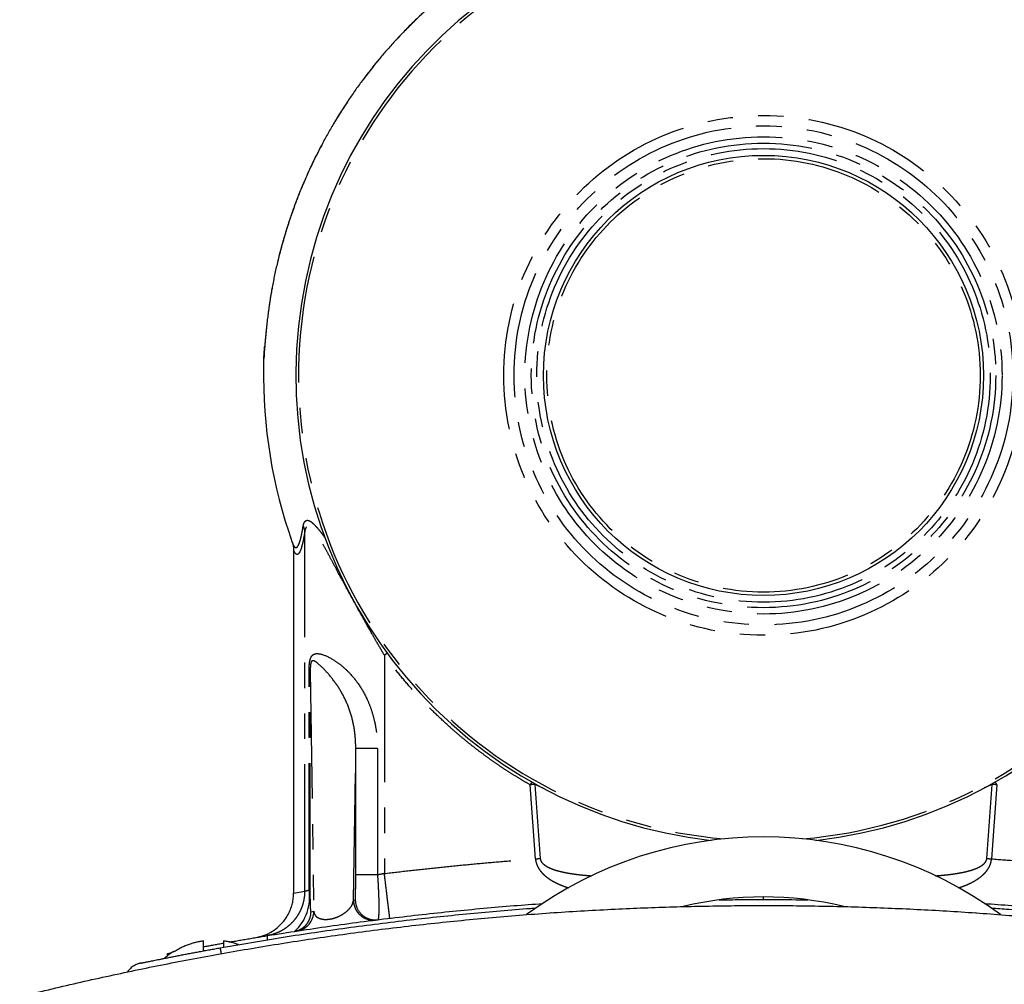
# Model space of a CAD drawing. Units: millimetres. Extents: x 146 to 2628, y -411 to 2367.
# Drawn here: x 410 to 656, y 1885 to 2126 of the extents above; entities that cross this region are included whole.
import ezdxf

# ---------------------------------------------------------------- set-up
doc = ezdxf.new("R2010")
doc.units = ezdxf.units.MM
doc.header["$LTSCALE"] = 5
doc.linetypes.add('PHANTOM', pattern=[12.7, 6.35, -1.27, 1.27, -1.27, 1.27, -1.27])

msp = doc.modelspace()

# ---------------------------------------------------------------- linework, layer by layer
at = {"linetype": 'PHANTOM'}
for p, q in [((471.85, 2049.57), (471.85, 2049.59)), ((481.3, 1907.81), (481.3, 1997.55)), ((501.23, 1966.82), (501.23, 1912.24)), ((482.4, 1908.11), (482.4, 1962.71)), ((482.69, 1962.71), (483.59, 1902.82)), ((482.69, 1908.1), (482.69, 1962.71)), ((493.5, 1905.6), (494.07, 1943.53)), ((494.07, 1911.89), (494.07, 1943.53)), ((499.5, 1943.53), (499.5, 1911.89)), ((539.02, 1915.91), (537.66, 1934.42)), ((538.87, 1934.51), (538.94, 1934.69)), ((540.89, 1933.62), (538.87, 1934.51)), ((653.18, 1934.51), (651.23, 1933.65)), ((654.39, 1934.42), (653.03, 1915.91)), ((653.11, 1934.69), (653.18, 1934.51)), ((478.52, 1907.35), (481.3, 1907.81)), ((493.5, 1905.6), (493.96, 1905.66)), ((596.02, 1905.74), (596.02, 1906.4)), ((482.89, 1902.71), (483.59, 1902.82)), ((542.94, 1902.41), (542.81, 1902.41)), ((649.23, 1902.41), (649.11, 1902.41)), ((472.02, 1895.69), (472.02, 1896.73))]:
    msp.add_line(p, q, dxfattribs=at)
at = {"linetype": 'Continuous'}
for p, q in [((471.29, 2043.78), (471.29, 2043.91)), ((478.22, 1994.95), (478.25, 1994.86)), ((478.52, 1993.17), (478.52, 1907.35)), ((499.6, 1900.71), (499.58, 1900.7)), ((542.91, 1902.41), (542.81, 1902.41)), ((649.23, 1902.41), (649.16, 1902.41)), ((484.47, 1898.65), (484.47, 1898.64)), ((447.03, 1891.7), (447.02, 1892.24))]:
    msp.add_line(p, q, dxfattribs=at)
at = {"linetype": 'PHANTOM'}
for radius in [64.95, 62.36, 59.64, 58.05, 56.69, 54.17]:
    msp.add_circle((596.02, 2036.74), radius, dxfattribs=at)
at = {"linetype": 'Continuous'}
msp.add_circle((596.02, 2036.74), 55, dxfattribs=at)
for centre, radius, start, end in [((596.02, 2036.74), 116.94, 276.4331, 263.5663), ((596.02, 2036.74), 125, 178.9394, 199.5321), ((596.02, 1821.4), 100, 53.6786, 126.3101), ((596.02, 1821.4), 85, 76.3326, 103.6842), ((458.52, 1877.42), 18.33, 123.0702, 131.8897)]:
    msp.add_arc(centre, radius, start, end, dxfattribs=at)
at = {"linetype": 'PHANTOM'}
for centre, radius, start, end in [((596.02, 2036.74), 116.25, 274.8593, 265.14), ((470.94, 1906.3), 11.6, 313.1491, 8.9932), ((498.5, 1905.6), 5, 179.9976, 275.628), ((478.59, 1902.82), 5, 279.6053, 0.0066)]:
    msp.add_arc(centre, radius, start, end, dxfattribs=at)
at = {"linetype": 'Continuous'}
for points, knots in [([(596.02, 2160.74), (595.49, 2160.74), (594.74, 2160.74), (593.62, 2160.72), (592.66, 2160.7), (591.52, 2160.66), (590.31, 2160.61), (589.05, 2160.55), (587.74, 2160.47), (586.4, 2160.37), (585.04, 2160.26), (583.65, 2160.13), (582.25, 2159.98), (580.83, 2159.82), (579.4, 2159.64), (577.97, 2159.44), (576.53, 2159.22), (575.08, 2158.98), (573.63, 2158.73), (572.17, 2158.45), (570.71, 2158.16), (569.26, 2157.85), (567.8, 2157.52), (566.34, 2157.18), (564.88, 2156.81), (563.42, 2156.43), (561.96, 2156.03), (560.51, 2155.61), (559.06, 2155.17), (557.61, 2154.71), (556.16, 2154.24), (554.72, 2153.74), (553.28, 2153.23), (551.85, 2152.7), (550.42, 2152.15), (549, 2151.59), (547.58, 2151), (546.17, 2150.4), (544.77, 2149.78), (543.37, 2149.14), (541.98, 2148.49), (540.59, 2147.82), (539.22, 2147.13), (537.85, 2146.42), (536.49, 2145.69), (535.13, 2144.95), (533.79, 2144.19), (532.45, 2143.42), (531.12, 2142.62), (529.81, 2141.81), (528.5, 2140.99), (527.2, 2140.15), (525.91, 2139.29), (524.63, 2138.41), (523.36, 2137.52), (522.11, 2136.61), (520.86, 2135.69), (519.62, 2134.75), (518.4, 2133.79), (517.19, 2132.82), (515.99, 2131.83), (514.8, 2130.83), (513.62, 2129.82), (512.46, 2128.78), (511.3, 2127.74), (510.17, 2126.68), (509.04, 2125.6), (507.93, 2124.51), (506.83, 2123.41), (505.74, 2122.29), (504.67, 2121.16), (503.61, 2120.02), (502.57, 2118.86), (501.54, 2117.69), (500.52, 2116.5), (499.52, 2115.3), (498.54, 2114.09), (497.57, 2112.87), (496.61, 2111.64), (495.67, 2110.39), (494.75, 2109.13), (493.84, 2107.86), (492.95, 2106.58), (492.07, 2105.28), (491.21, 2103.98), (490.37, 2102.66), (489.54, 2101.34), (488.73, 2100), (487.93, 2098.65), (487.16, 2097.29), (486.4, 2095.93), (485.65, 2094.55), (484.93, 2093.16), (484.22, 2091.77), (483.53, 2090.36), (482.85, 2088.95), (482.2, 2087.52), (481.56, 2086.09), (480.94, 2084.65), (480.34, 2083.21), (479.75, 2081.75), (479.19, 2080.29), (478.64, 2078.82), (478.11, 2077.35), (477.61, 2075.86), (477.11, 2074.37), (476.64, 2072.88), (476.19, 2071.37), (475.75, 2069.87), (475.34, 2068.35), (474.94, 2066.83), (474.57, 2065.31), (474.21, 2063.78), (473.87, 2062.25), (473.55, 2060.71), (473.25, 2059.17), (472.97, 2057.62), (472.71, 2056.07), (472.47, 2054.52), (472.25, 2052.96), (472.05, 2051.41), (471.92, 2050.28), (471.85, 2049.67), (471.84, 2049.59)], [0, 0, 0, 0, 0.008758, 0.012346, 0.0183, 0.024492, 0.031142, 0.03809, 0.045271, 0.052634, 0.060141, 0.067766, 0.075488, 0.083291, 0.091163, 0.099094, 0.107076, 0.115103, 0.123169, 0.13127, 0.139403, 0.147563, 0.155749, 0.163958, 0.172188, 0.180437, 0.188704, 0.196987, 0.205285, 0.213597, 0.221922, 0.230259, 0.238607, 0.246966, 0.255335, 0.263714, 0.272101, 0.280497, 0.2889, 0.297311, 0.30573, 0.314155, 0.322586, 0.331024, 0.339467, 0.347917, 0.356371, 0.364831, 0.373296, 0.381766, 0.39024, 0.398718, 0.407201, 0.415688, 0.424179, 0.432674, 0.441173, 0.449675, 0.458181, 0.46669, 0.475202, 0.483718, 0.492236, 0.500758, 0.509283, 0.51781, 0.52634, 0.534873, 0.543409, 0.551947, 0.560488, 0.569031, 0.577577, 0.586125, 0.594675, 0.603228, 0.611783, 0.62034, 0.628899, 0.63746, 0.646023, 0.654589, 0.663156, 0.671725, 0.680296, 0.68887, 0.697445, 0.706021, 0.7146, 0.723181, 0.731763, 0.740347, 0.748932, 0.75752, 0.766109, 0.7747, 0.783292, 0.791886, 0.800482, 0.809079, 0.817678, 0.826278, 0.83488, 0.843484, 0.852089, 0.860696, 0.869304, 0.877913, 0.886524, 0.895137, 0.903751, 0.912366, 0.920983, 0.929602, 0.938221, 0.946843, 0.955465, 0.964089, 0.972715, 0.981342, 0.98997, 0.9986, 1, 1, 1, 1]), ([(720.2, 2049.59), (720.15, 2050.07), (720.04, 2051.08), (719.85, 2052.6), (719.63, 2054.17), (719.39, 2055.73), (719.13, 2057.28), (718.86, 2058.84), (718.56, 2060.39), (718.24, 2061.93), (717.91, 2063.48), (717.55, 2065.02), (717.18, 2066.55), (716.78, 2068.08), (716.37, 2069.6), (715.93, 2071.12), (715.48, 2072.64), (715.01, 2074.15), (714.51, 2075.65), (714, 2077.15), (713.47, 2078.64), (712.92, 2080.12), (712.35, 2081.6), (711.77, 2083.07), (711.16, 2084.53), (710.53, 2085.99), (709.89, 2087.44), (709.23, 2088.88), (708.55, 2090.31), (707.85, 2091.73), (707.13, 2093.14), (706.4, 2094.55), (705.64, 2095.95), (704.87, 2097.33), (704.08, 2098.71), (703.27, 2100.08), (702.45, 2101.44), (701.61, 2102.78), (700.75, 2104.12), (699.87, 2105.44), (698.97, 2106.76), (698.06, 2108.06), (697.14, 2109.36), (696.19, 2110.64), (695.23, 2111.91), (694.25, 2113.16), (693.26, 2114.41), (692.25, 2115.64), (691.22, 2116.86), (690.18, 2118.07), (689.12, 2119.26), (688.05, 2120.44), (686.96, 2121.61), (685.86, 2122.76), (684.74, 2123.9), (683.6, 2125.03), (682.45, 2126.14), (681.29, 2127.23), (680.11, 2128.32), (678.92, 2129.38), (677.71, 2130.44), (676.49, 2131.47), (675.26, 2132.5), (674.01, 2133.5), (672.75, 2134.49), (671.48, 2135.47), (670.19, 2136.43), (668.89, 2137.37), (667.58, 2138.3), (666.25, 2139.21), (664.91, 2140.1), (663.56, 2140.98), (662.2, 2141.84), (660.83, 2142.68), (659.44, 2143.51), (658.04, 2144.32), (656.64, 2145.11), (655.22, 2145.88), (653.78, 2146.64), (652.34, 2147.37), (650.89, 2148.09), (649.43, 2148.79), (647.96, 2149.48), (646.47, 2150.14), (644.98, 2150.79), (643.47, 2151.41), (641.96, 2152.02), (640.44, 2152.61), (638.91, 2153.18), (637.36, 2153.73), (635.81, 2154.26), (634.25, 2154.77), (632.68, 2155.26), (631.1, 2155.74), (629.51, 2156.19), (627.91, 2156.62), (626.35, 2157.02), (624.85, 2157.38), (623.39, 2157.72), (621.94, 2158.04), (620.48, 2158.34), (619.01, 2158.62), (617.54, 2158.88), (616.08, 2159.13), (614.6, 2159.36), (613.13, 2159.57), (611.66, 2159.76), (610.19, 2159.94), (608.71, 2160.1), (607.24, 2160.24), (605.78, 2160.36), (604.32, 2160.47), (602.88, 2160.56), (601.48, 2160.62), (600.15, 2160.67), (599.01, 2160.71), (597.98, 2160.73), (597.02, 2160.74), (596.36, 2160.74), (596.02, 2160.74)], [0, 0, 0, 0, 0.008005, 0.016662, 0.02532, 0.033979, 0.04264, 0.051302, 0.059966, 0.068632, 0.077298, 0.085967, 0.094637, 0.103308, 0.111981, 0.120655, 0.129331, 0.138008, 0.146687, 0.155368, 0.16405, 0.172734, 0.18142, 0.190107, 0.198796, 0.207486, 0.216178, 0.224872, 0.233568, 0.242265, 0.250965, 0.259666, 0.268369, 0.277073, 0.28578, 0.294489, 0.303199, 0.311912, 0.320626, 0.329343, 0.338061, 0.346782, 0.355505, 0.36423, 0.372958, 0.381687, 0.390419, 0.399154, 0.40789, 0.41663, 0.425372, 0.434116, 0.442863, 0.451613, 0.460366, 0.469121, 0.47788, 0.486641, 0.495406, 0.504174, 0.512945, 0.521719, 0.530497, 0.539279, 0.548064, 0.556854, 0.565647, 0.574444, 0.583246, 0.592052, 0.600863, 0.609679, 0.6185, 0.627326, 0.636157, 0.644994, 0.653837, 0.662687, 0.671543, 0.680406, 0.689277, 0.698155, 0.707041, 0.715936, 0.724841, 0.733755, 0.74268, 0.751616, 0.760564, 0.769525, 0.7785, 0.787491, 0.796498, 0.805523, 0.814568, 0.823636, 0.832728, 0.840894, 0.84906, 0.857223, 0.865383, 0.87354, 0.881694, 0.889843, 0.897987, 0.906124, 0.914252, 0.922369, 0.93047, 0.93855, 0.9466, 0.954601, 0.962521, 0.970288, 0.977704, 0.984235, 0.989072, 0.994531, 1, 1, 1, 1]), ([(471.84, 2049.6), (471.83, 2049.42), (471.79, 2049.07), (471.74, 2048.57), (471.69, 2048.11), (471.65, 2047.7), (471.61, 2047.31), (471.57, 2046.96), (471.54, 2046.66), (471.52, 2046.42), (471.5, 2046.27), (471.5, 2046.18), (471.49, 2046.12), (471.48, 2046.04), (471.47, 2045.93), (471.46, 2045.78), (471.44, 2045.58), (471.42, 2045.33), (471.39, 2045.02), (471.36, 2044.67), (471.32, 2044.29), (471.3, 2044.04), (471.29, 2043.91)], [0, 0, 0, 0, 0.085265, 0.168841, 0.24473, 0.312904, 0.373339, 0.437964, 0.490429, 0.530711, 0.558792, 0.570728, 0.57883, 0.592064, 0.611834, 0.638144, 0.670999, 0.719076, 0.776603, 0.843595, 0.92007, 1, 1, 1, 1]), ([(471.05, 2039.05), (471.05, 2039.07), (471.05, 2039.14), (471.05, 2039.33), (471.06, 2039.62), (471.07, 2039.99), (471.08, 2040.37), (471.11, 2041.13), (471.17, 2042.27), (471.25, 2043.28), (471.29, 2043.78)], [0, 0, 0, 0, 0.009603, 0.044064, 0.120988, 0.19791, 0.274833, 0.360728, 0.680364, 1, 1, 1, 1]), ([(471.29, 2043.91), (471.29, 2043.82), (471.24, 2043.32), (471.18, 2042.41), (471.13, 2041.5), (471.11, 2040.99), (471.1, 2040.89)], [0, 0, 0, 0, 0.090686, 0.495588, 0.900603, 1, 1, 1, 1]), ([(478.24, 1994.87), (478.28, 1994.74), (478.37, 1994.46), (478.46, 1994.02), (478.52, 1993.59), (478.52, 1993.31), (478.52, 1993.17)], [0, 0, 0, 0, 0.241966, 0.512093, 0.764779, 1, 1, 1, 1]), ([(469.08, 1896.24), (469.32, 1896.29), (469.78, 1896.37), (470.43, 1896.55), (471, 1896.73), (471.5, 1896.92), (471.92, 1897.1), (472.28, 1897.27), (472.57, 1897.42), (473.34, 1897.85), (474.51, 1898.66), (475.77, 1899.92), (476.69, 1901.15), (477.37, 1902.32), (477.89, 1903.54), (478.26, 1904.8), (478.49, 1906.07), (478.52, 1906.93), (478.53, 1907.35)], [0, 0, 0, 0, 0.0465657, 0.0887896, 0.1266713, 0.1602104, 0.1894066, 0.2142598, 0.2347696, 0.2509359, 0.3815026, 0.5010847, 0.587054, 0.6718887, 0.7555944, 0.8381773, 0.9196437, 1, 1, 1, 1]), ([(584.94, 1905.66), (586.7, 1905.69), (590.92, 1905.75), (597.6, 1905.75), (603.23, 1905.73), (606.39, 1905.67), (607.09, 1905.66)], [0, 0, 0, 0, 0.238271, 0.571568, 0.904908, 1, 1, 1, 1]), ([(410.05, 1881.46), (412.45, 1882.05), (417.24, 1883.23), (424.46, 1884.91), (431.68, 1886.53), (438.92, 1888.07), (446.16, 1889.54), (453.42, 1890.95), (460.69, 1892.28), (468.08, 1893.56), (475.59, 1894.79), (483.23, 1895.96), (490.87, 1897.05), (498.52, 1898.07), (506.18, 1899), (513.84, 1899.87), (521.51, 1900.65), (529.18, 1901.36), (536.85, 1901.99), (544.52, 1902.54), (552.19, 1903.01), (559.72, 1903.41), (567.1, 1903.72), (574.34, 1903.95), (581.57, 1904.12), (588.8, 1904.23), (596.05, 1904.26), (603.34, 1904.23), (610.66, 1904.12), (617.98, 1903.95), (625.3, 1903.7), (632.63, 1903.39), (639.95, 1903.01), (647.28, 1902.55), (654.72, 1902.02), (662.28, 1901.41), (669.94, 1900.71), (677.61, 1899.93), (685.27, 1899.07), (692.93, 1898.14), (700.58, 1897.13), (708.23, 1896.05), (715.86, 1894.88), (723.49, 1893.64), (731.11, 1892.32), (738.73, 1890.93), (746.18, 1889.48), (753.49, 1888), (760.63, 1886.47), (767.77, 1884.87), (774.89, 1883.21), (779.63, 1882.04), (782, 1881.46)], [0, 0, 0, 0, 0.01973, 0.03945, 0.059159, 0.078857, 0.098544, 0.118221, 0.137887, 0.157542, 0.178121, 0.198689, 0.219246, 0.239791, 0.260324, 0.280845, 0.301355, 0.321854, 0.342341, 0.362816, 0.38328, 0.403733, 0.423007, 0.44227, 0.461523, 0.480767, 0.5, 0.519472, 0.538954, 0.558446, 0.577948, 0.597461, 0.616985, 0.636519, 0.656063, 0.676549, 0.697046, 0.717555, 0.738076, 0.758608, 0.779152, 0.799708, 0.820275, 0.840854, 0.861444, 0.882046, 0.90266, 0.922107, 0.941565, 0.961033, 0.980511, 1, 1, 1, 1]), ([(460.14, 1893.67), (462.78, 1894.13), (468.04, 1895.06), (475.95, 1896.35), (483.88, 1897.56), (491.81, 1898.68), (499.75, 1899.72), (507.54, 1900.66), (515.19, 1901.51), (522.7, 1902.26), (530.21, 1902.94), (535.7, 1903.4), (538.68, 1903.61), (539.16, 1903.64)], [0, 0, 0, 0, 0.100653, 0.201269, 0.301848, 0.40239, 0.502894, 0.603362, 0.698055, 0.792715, 0.887342, 0.981936, 1, 1, 1, 1]), ([(472.02, 1896.73), (474.6, 1897.14), (479.74, 1897.96), (487.47, 1899.09), (495.21, 1900.15), (502.95, 1901.13), (510.67, 1902.02), (518.34, 1902.84), (525.98, 1903.57), (533.46, 1904.22), (538.41, 1904.58), (540.8, 1904.76)], [0, 0, 0, 0, 0.112769, 0.225538, 0.338307, 0.451075, 0.563844, 0.674599, 0.785354, 0.89611, 1, 1, 1, 1]), ([(651.24, 1904.76), (653.5, 1904.59), (658.31, 1904.24), (665.72, 1903.6), (673.47, 1902.86), (681.25, 1902.04), (689.03, 1901.13), (696.79, 1900.15), (704.55, 1899.09), (712.29, 1897.96), (717.45, 1897.14), (720.02, 1896.73)], [0, 0, 0, 0, 0.0983171, 0.2090501, 0.3220429, 0.4350358, 0.5480286, 0.6610214, 0.7740143, 0.8870072, 1, 1, 1, 1]), ([(652.91, 1903.64), (654.39, 1903.53), (658.33, 1903.24), (664.72, 1902.69), (672.1, 1902), (679.52, 1901.22), (686.98, 1900.37), (694.49, 1899.44), (701.99, 1898.44), (709.48, 1897.36), (716.97, 1896.21), (724.44, 1894.98), (729.42, 1894.11), (731.91, 1893.67)], [0, 0, 0, 0, 0.055873, 0.14881, 0.24178, 0.334781, 0.429713, 0.524678, 0.619676, 0.714708, 0.809772, 0.904869, 1, 1, 1, 1]), ([(497.88, 1900.48), (497.89, 1900.48), (497.94, 1900.49), (498.02, 1900.5), (498.13, 1900.51), (498.23, 1900.53), (498.33, 1900.54), (498.43, 1900.55), (498.48, 1900.56), (498.5, 1900.56)], [0, 0, 0, 0, 0.018063, 0.217677, 0.395722, 0.551568, 0.685337, 0.881294, 1, 1, 1, 1]), ([(498.5, 1900.56), (498.52, 1900.56), (498.57, 1900.57), (498.64, 1900.58), (498.71, 1900.59), (498.78, 1900.6), (498.85, 1900.6), (498.91, 1900.61), (498.96, 1900.62), (498.99, 1900.62), (499.01, 1900.62), (499, 1900.62), (499, 1900.62)], [0, 0, 0, 0, 0.046367, 0.162891, 0.29001, 0.385936, 0.49138, 0.606575, 0.690663, 0.794459, 0.917924, 1, 1, 1, 1]), ([(478.73, 1897.79), (478.88, 1897.82), (479.22, 1897.89), (479.58, 1898), (479.78, 1898.09), (479.8, 1898.1)], [0, 0, 0, 0, 0.421352, 0.93159, 1, 1, 1, 1]), ([(462.54, 1895.12), (462.91, 1895.19), (463.72, 1895.33), (465, 1895.55), (466.36, 1895.78), (467.75, 1896.02), (469.16, 1896.25), (470.58, 1896.49), (471.54, 1896.65), (472.02, 1896.73)], [0, 0, 0, 0, 0.123625, 0.268825, 0.413734, 0.558832, 0.704598, 0.8515, 1, 1, 1, 1]), ([(478.65, 1897.77), (478.71, 1897.78), (478.79, 1897.8), (478.86, 1897.83), (478.88, 1897.83)], [0, 0, 0, 0, 0.807297, 1, 1, 1, 1]), ([(479.37, 1897.88), (479.37, 1897.88), (479.38, 1897.88), (479.41, 1897.89), (479.45, 1897.9), (479.5, 1897.9), (479.55, 1897.91), (479.61, 1897.92), (479.68, 1897.93), (479.73, 1897.94), (479.75, 1897.94)], [0, 0, 0, 0, 0.066369, 0.234308, 0.376829, 0.493908, 0.585523, 0.739582, 0.883303, 1, 1, 1, 1]), ([(440.25, 1889.83), (440.26, 1889.84), (440.3, 1889.84), (440.42, 1889.87), (440.59, 1889.9), (440.81, 1889.95), (441.07, 1890), (441.38, 1890.07), (441.76, 1890.14), (442.21, 1890.24), (442.73, 1890.34), (443.3, 1890.46), (443.93, 1890.58), (444.61, 1890.72), (445.34, 1890.87), (446.16, 1891.03), (447.08, 1891.21), (448.09, 1891.41), (449.14, 1891.62), (450.24, 1891.83), (451.39, 1892.05), (452.58, 1892.28), (453.79, 1892.5), (455.03, 1892.74), (456.28, 1892.97), (457.55, 1893.2), (458.84, 1893.44), (459.71, 1893.59), (460.14, 1893.67)], [0, 0, 0, 0, 0.023536, 0.056035, 0.088409, 0.12074, 0.153118, 0.185622, 0.21834, 0.255657, 0.29274, 0.329713, 0.366696, 0.403816, 0.441193, 0.478946, 0.522574, 0.565879, 0.609046, 0.652258, 0.695697, 0.739547, 0.783, 0.826204, 0.86933, 0.912557, 0.956056, 1, 1, 1, 1]), ([(456.02, 1895.4), (455.72, 1895.36), (455.12, 1895.26), (454.22, 1895.07), (453.32, 1894.83), (452.39, 1894.52), (451.43, 1894.14), (450.43, 1893.69), (449.46, 1893.17), (448.84, 1892.77), (448.52, 1892.58)], [0, 0, 0, 0, 0.1135709, 0.2271416, 0.3418947, 0.4566475, 0.5914887, 0.7263298, 0.8631647, 1, 1, 1, 1]), ([(456.02, 1892.92), (456.02, 1892.98), (456.02, 1893.22), (456.02, 1893.59), (456.02, 1894.03), (456.02, 1894.42), (456.02, 1894.76), (456.02, 1895.03), (456.02, 1895.25), (456.02, 1895.35), (456.02, 1895.4)], [0, 0, 0, 0, 0.047494, 0.182999, 0.318411, 0.457747, 0.597203, 0.736541, 0.868077, 1, 1, 1, 1]), ([(456.02, 1893.95), (456.13, 1893.97), (456.58, 1894.05), (457.45, 1894.21), (458.61, 1894.42), (459.8, 1894.64), (460.62, 1894.78), (461.02, 1894.86)], [0, 0, 0, 0, 0.066998, 0.302674, 0.538772, 0.772935, 1, 1, 1, 1]), ([(464.75, 1894.47), (464.48, 1894.57), (463.89, 1894.78), (462.97, 1895.03), (461.99, 1895.25), (461.35, 1895.35), (461.02, 1895.4)], [0, 0, 0, 0, 0.223042, 0.49181, 0.745534, 1, 1, 1, 1]), ([(461.02, 1895.4), (461.02, 1895.36), (461.02, 1895.26), (461.02, 1895.07), (461.02, 1894.83), (461.02, 1894.52), (461.02, 1894.19), (461.02, 1893.93), (461.02, 1893.82)], [0, 0, 0, 0, 0.166132, 0.332274, 0.500143, 0.668009, 0.865261, 1, 1, 1, 1]), ([(447.02, 1892.24), (447.03, 1892.24), (447.04, 1892.24), (447.13, 1892.26), (447.28, 1892.29), (447.48, 1892.33), (447.73, 1892.38), (447.93, 1892.42), (448.03, 1892.43)], [0, 0, 0, 0, 0.1741864, 0.3467044, 0.517976, 0.6884299, 0.8585035, 1, 1, 1, 1]), ([(448.52, 1892.58), (448.52, 1892.62), (448.52, 1892.7), (448.52, 1892.76), (448.52, 1892.79), (448.52, 1892.78), (448.52, 1892.78)], [0, 0, 0, 0, 0.328758, 0.657721, 0.986466, 1, 1, 1, 1]), ([(440.02, 1889.78), (439.9, 1889.75), (439.59, 1889.67), (439.13, 1889.48), (438.63, 1889.22), (438.17, 1888.9), (437.74, 1888.54), (437.36, 1888.12), (437.12, 1887.82), (437.02, 1887.66), (437.02, 1887.65)], [0, 0, 0, 0, 0.099492, 0.248892, 0.398292, 0.547692, 0.697093, 0.846494, 0.995892, 1, 1, 1, 1]), ([(440.25, 1889.83), (440.2, 1889.82), (440.11, 1889.81), (440.05, 1889.79), (440.02, 1889.78)], [0, 0, 0, 0, 0.498912, 1, 1, 1, 1])]:
    msp.add_open_spline(points, degree=3, knots=knots, dxfattribs=at)
at = {"linetype": 'PHANTOM'}
for points, knots in [([(720.2, 2049.57), (720.11, 2050.39), (719.92, 2052.04), (719.58, 2054.47), (719.2, 2056.86), (718.79, 2059.2), (718.33, 2061.49), (717.84, 2063.73), (717.33, 2065.93), (716.78, 2068.07), (716.2, 2070.17), (715.6, 2072.22), (714.98, 2074.22), (714.33, 2076.17), (713.67, 2078.07), (712.99, 2079.92), (712.29, 2081.72), (711.59, 2083.48), (710.87, 2085.18), (710.14, 2086.84), (709.41, 2088.45), (708.67, 2090.02), (706.34, 2094.79), (702.04, 2102.43), (695.13, 2112.3), (687.63, 2121.1), (676.51, 2131.98), (660.76, 2143.55), (639.79, 2153.54), (618.05, 2159.41), (596.02, 2161.34), (574, 2159.41), (554.78, 2154.22), (538.5, 2147.08), (524.95, 2139), (513.66, 2130.14), (504.42, 2121.1), (496.92, 2112.3), (490.01, 2102.43), (485.46, 2094.33), (482.68, 2088.57), (481.29, 2085.46), (479.92, 2082.18), (478.6, 2078.72), (477.34, 2075.08), (476.15, 2071.26), (475.04, 2067.27), (474.04, 2063.09), (473.16, 2058.74), (472.4, 2054.22), (472.03, 2051.13), (471.85, 2049.57)], [0, 0, 0, 0, 0.006862, 0.013614, 0.020253, 0.026782, 0.033199, 0.039505, 0.045699, 0.051783, 0.057755, 0.063616, 0.069366, 0.075004, 0.080532, 0.085948, 0.091253, 0.096448, 0.101531, 0.106503, 0.111364, 0.116115, 0.120754, 0.155131, 0.18815, 0.219813, 0.250124, 0.31598, 0.37935, 0.43997, 0.499948, 0.559926, 0.620547, 0.662551, 0.705659, 0.74988, 0.78019, 0.811853, 0.844872, 0.87925, 0.888203, 0.89756, 0.907322, 0.917488, 0.92806, 0.939036, 0.950418, 0.962205, 0.974398, 0.986996, 1, 1, 1, 1]), ([(471.85, 2049.57), (471.82, 2049.34), (471.77, 2048.89), (471.7, 2048.21), (471.64, 2047.55), (471.57, 2046.9), (471.49, 2046.02), (471.39, 2044.94), (471.32, 2044.17), (471.29, 2043.78)], [0, 0, 0, 0, 0.108067, 0.215558, 0.32294, 0.430682, 0.539247, 0.769193, 1, 1, 1, 1]), ([(478.25, 1994.86), (478.28, 1994.77), (478.36, 1994.56), (478.49, 1994.29), (478.63, 1994.05), (478.77, 1993.88), (478.91, 1993.76), (479.05, 1993.7), (479.19, 1993.7), (479.33, 1993.76), (479.47, 1993.89), (479.6, 1994.07), (479.74, 1994.31), (479.88, 1994.61), (480.02, 1994.96), (480.15, 1995.38), (480.29, 1995.85), (480.42, 1996.38), (480.55, 1996.97), (480.68, 1997.61), (480.8, 1998.3), (480.88, 1998.81), (480.92, 1999.06)], [0, 0, 0, 0, 0.038888, 0.089473, 0.140057, 0.190642, 0.241227, 0.291812, 0.342397, 0.392982, 0.443567, 0.494151, 0.544736, 0.595321, 0.645906, 0.696491, 0.747076, 0.797661, 0.848245, 0.89883, 0.949415, 1, 1, 1, 1]), ([(480.92, 1999.06), (480.95, 1999.2), (481.01, 1999.47), (481.12, 1999.81), (481.26, 2000.09), (481.42, 2000.3), (481.6, 2000.44), (481.8, 2000.52), (482.01, 2000.54), (482.21, 2000.51), (482.36, 2000.46), (482.44, 2000.43), (482.47, 2000.41), (482.5, 2000.4), (482.53, 2000.39), (482.55, 2000.37), (482.65, 2000.32), (482.82, 2000.22), (483.08, 2000.02), (483.32, 1999.82), (483.53, 1999.62), (483.71, 1999.45), (483.91, 1999.24), (484.11, 1999.02), (484.32, 1998.79), (484.63, 1998.44), (485.03, 1997.95), (485.54, 1997.29), (485.98, 1996.71), (486.24, 1996.34), (486.33, 1996.22)], [0, 0, 0, 0, 0.057219, 0.112213, 0.165255, 0.216646, 0.266713, 0.315803, 0.356965, 0.398179, 0.43469, 0.439498, 0.444313, 0.449135, 0.453966, 0.458804, 0.463651, 0.503723, 0.545413, 0.588922, 0.612169, 0.640422, 0.669158, 0.69841, 0.72821, 0.758586, 0.825277, 0.89445, 0.966318, 1, 1, 1, 1]), ([(480.92, 1999.06), (480.98, 1998.94), (481.08, 1998.69), (481.2, 1998.31), (481.27, 1997.93), (481.3, 1997.68), (481.3, 1997.55)], [0.1436806, 0.1436806, 0.1436806, 0.1436806, 0.3240917, 0.5066902, 0.6892888, 0.8634392, 0.8634392, 0.8634392, 0.8634392]), ([(501.23, 1966.82), (500.93, 1967.32), (500.3, 1968.4), (499.28, 1970.15), (497.91, 1972.54), (496.54, 1974.95), (494.6, 1978.44), (492.37, 1982.5), (490.01, 1986.84), (488.24, 1990.17), (486.93, 1992.62), (485.71, 1994.79), (484.46, 1996.83), (483.33, 1998.4), (482.47, 1999.12), (481.96, 1999.1), (481.65, 1998.81), (481.42, 1998.3), (481.34, 1997.81), (481.3, 1997.55)], [0, 0, 0, 0, 0.037193, 0.080393, 0.1296, 0.214646, 0.258912, 0.38798, 0.517051, 0.587788, 0.64535, 0.711615, 0.769235, 0.832831, 0.885315, 0.912629, 0.941371, 0.969743, 1, 1, 1, 1]), ([(481.3, 1997.55), (481.27, 1997.34), (481.2, 1996.91), (481.09, 1996.31), (480.98, 1995.74), (480.87, 1995.22), (480.76, 1994.73), (480.58, 1993.97), (480.3, 1993.09), (479.95, 1992.34), (479.59, 1991.96), (479.27, 1991.97), (478.99, 1992.22), (478.76, 1992.59), (478.6, 1992.98), (478.52, 1993.17)], [0, 0, 0, 0, 0.041372, 0.082672, 0.123939, 0.16521, 0.206524, 0.247918, 0.373926, 0.500014, 0.626022, 0.75211, 0.834773, 0.917301, 1, 1, 1, 1]), ([(482.4, 1962.71), (482.4, 1962.92), (482.4, 1963.31), (482.43, 1963.89), (482.46, 1964.41), (482.51, 1964.88), (482.6, 1965.47), (482.78, 1966.13), (483.1, 1966.69), (483.53, 1967.05), (484.35, 1967.3), (486.03, 1967.02), (488.42, 1965.81), (490.82, 1964.02), (492.99, 1961.94), (495.19, 1959.14), (496.9, 1955.99), (498.05, 1953.01), (498.74, 1950.51), (499.19, 1948.11), (499.45, 1945.83), (499.48, 1944.3), (499.5, 1943.53)], [0, 0, 0, 0, 0.015405, 0.029647, 0.042823, 0.055052, 0.066485, 0.090337, 0.114514, 0.13855, 0.165782, 0.239837, 0.353365, 0.422945, 0.493629, 0.591583, 0.693287, 0.760599, 0.829718, 0.886084, 0.942739, 1, 1, 1, 1]), ([(501.23, 1966.82), (501.35, 1966.92), (501.58, 1967.09), (501.81, 1967.26), (501.92, 1967.33)], [0, 0, 0, 0, 0.546204, 1, 1, 1, 1]), ([(494.07, 1943.53), (494.07, 1943.81), (494.06, 1944.52), (494, 1945.93), (493.75, 1948.45), (493.03, 1951.89), (491.55, 1955.78), (489.92, 1958.61), (488.1, 1961.14), (486.41, 1963.08), (485.01, 1964.43), (484.26, 1965.03), (483.86, 1965.29), (483.52, 1965.44), (483.2, 1965.45), (482.97, 1965.24), (482.84, 1964.85), (482.75, 1964.37), (482.7, 1963.63), (482.7, 1963.04), (482.69, 1962.71)], [0, 0, 0, 0, 0.0254589, 0.0642036, 0.128468, 0.2567269, 0.3847141, 0.5129169, 0.5705215, 0.7035466, 0.7987644, 0.8286123, 0.8537642, 0.8823073, 0.9041965, 0.9258537, 0.9362746, 0.9474911, 0.9698471, 1, 1, 1, 1]), ([(537.66, 1934.42), (536.95, 1934.83), (535.53, 1935.65), (533.44, 1936.94), (531.37, 1938.26), (529.33, 1939.63), (527.33, 1941.04), (525.35, 1942.49), (523.4, 1943.98), (521.49, 1945.52), (519.6, 1947.09), (517.13, 1949.25), (514.12, 1952.03), (510.66, 1955.52), (507.36, 1959.14), (504.19, 1962.9), (502.21, 1965.51), (501.23, 1966.82)], [0, 0, 0, 0, 0.0501271, 0.1001682, 0.150145, 0.2000793, 0.2499928, 0.2999075, 0.3498451, 0.3998274, 0.4498763, 0.5000134, 0.6001763, 0.700082, 0.7999047, 0.8998193, 1, 1, 1, 1]), ([(690.82, 1966.82), (690.33, 1966.17), (689.35, 1964.85), (687.83, 1962.92), (686.27, 1961.02), (684.68, 1959.16), (683.04, 1957.33), (681.37, 1955.54), (679.66, 1953.78), (677.91, 1952.05), (676.13, 1950.36), (673.7, 1948.16), (670.58, 1945.5), (666.72, 1942.47), (662.73, 1939.61), (658.63, 1936.91), (655.8, 1935.25), (654.39, 1934.42)], [0, 0, 0, 0, 0.050127, 0.100168, 0.150145, 0.200079, 0.249993, 0.299907, 0.349845, 0.399827, 0.449876, 0.500013, 0.600176, 0.700082, 0.799905, 0.899819, 1, 1, 1, 1]), ([(499.5, 1943.53), (498.82, 1943.53), (498.13, 1943.53), (496.83, 1943.53), (496.23, 1943.53), (495.21, 1943.53), (494.8, 1943.53), (494.23, 1943.53), (494.08, 1943.53), (494.07, 1943.53)], [0, 0, 0, 0, 0.25, 0.25, 0.5, 0.5, 0.75, 0.75, 1, 1, 1, 1]), ([(538.09, 1935.17), (538.03, 1935.06), (537.88, 1934.81), (537.74, 1934.56), (537.66, 1934.42)], [0, 0, 0, 0, 0.455147, 1, 1, 1, 1]), ([(654.39, 1934.42), (654.31, 1934.56), (654.16, 1934.81), (654.02, 1935.05), (653.96, 1935.17)], [0, 0, 0, 0, 0.547605, 1, 1, 1, 1]), ([(538.87, 1934.51), (538.67, 1934.49), (538.28, 1934.47), (537.87, 1934.44), (537.66, 1934.42)], [0, 0, 0, 0, 0.486506, 1, 1, 1, 1]), ([(654.39, 1934.42), (654.18, 1934.44), (653.77, 1934.47), (653.37, 1934.49), (653.18, 1934.51)], [0, 0, 0, 0, 0.513501, 1, 1, 1, 1]), ([(501.23, 1912.24), (503.32, 1912.49), (507.51, 1912.99), (513.8, 1913.67), (520.1, 1914.31), (526.4, 1914.9), (532.71, 1915.44), (536.91, 1915.75), (539.02, 1915.91)], [0, 0, 0, 0, 0.1666848, 0.3333478, 0.5, 0.6666522, 0.8333152, 1, 1, 1, 1]), ([(539.02, 1915.91), (539.03, 1915.76), (539.06, 1915.45), (539.17, 1914.99), (539.31, 1914.54), (539.49, 1914.09), (539.72, 1913.65), (539.98, 1913.25), (540.26, 1912.87), (540.56, 1912.51), (540.89, 1912.16), (541.25, 1911.82), (541.64, 1911.49), (542.06, 1911.16), (542.57, 1910.81), (543.18, 1910.43), (543.89, 1910.04), (544.65, 1909.67), (545.47, 1909.31), (546.21, 1909.03), (546.8, 1908.82), (547.11, 1908.72), (547.24, 1908.68)], [0, 0, 0, 0, 0.038519, 0.077298, 0.116671, 0.156952, 0.198435, 0.241388, 0.279561, 0.319125, 0.360204, 0.402904, 0.447321, 0.49354, 0.541637, 0.609514, 0.680693, 0.755297, 0.833434, 0.915196, 0.962702, 1, 1, 1, 1]), ([(540.2, 1916), (540.2, 1915.93), (540.22, 1915.8), (540.27, 1915.6), (540.35, 1915.41), (540.47, 1915.19), (540.64, 1914.96), (540.86, 1914.72), (541.13, 1914.48), (541.43, 1914.26), (541.76, 1914.05), (542.13, 1913.85), (542.54, 1913.65), (542.98, 1913.46), (543.56, 1913.25), (544.28, 1913.01), (545.17, 1912.77), (546.13, 1912.55), (547.04, 1912.38), (547.86, 1912.24), (548.59, 1912.13), (549.36, 1912.03), (550.15, 1911.94), (551.1, 1911.84), (552.06, 1911.75), (552.76, 1911.7), (553.04, 1911.68)], [0, 0, 0, 0, 0.0139153, 0.0279886, 0.0424514, 0.0575158, 0.078854, 0.1019702, 0.1271588, 0.1528552, 0.1805036, 0.2102272, 0.2421256, 0.2762793, 0.3127536, 0.3723498, 0.4370375, 0.5069362, 0.5821396, 0.6321611, 0.6843245, 0.7386437, 0.795131, 0.8537971, 0.9391076, 1, 1, 1, 1]), ([(639, 1911.68), (639.14, 1911.69), (639.54, 1911.72), (640.18, 1911.77), (641.07, 1911.85), (642.08, 1911.95), (643.21, 1912.1), (644.27, 1912.25), (645.1, 1912.4), (645.71, 1912.52), (646.12, 1912.6), (646.52, 1912.69), (646.9, 1912.79), (647.27, 1912.88), (647.63, 1912.98), (648.06, 1913.11), (648.55, 1913.27), (649.08, 1913.47), (649.48, 1913.64), (649.76, 1913.77), (649.93, 1913.86), (650.1, 1913.95), (650.26, 1914.04), (650.41, 1914.13), (650.64, 1914.28), (650.92, 1914.48), (651.24, 1914.77), (651.48, 1915.04), (651.64, 1915.29), (651.75, 1915.52), (651.82, 1915.76), (651.84, 1915.92), (651.85, 1916)], [0, 0, 0, 0, 0.03071, 0.083685, 0.134667, 0.219312, 0.299438, 0.37508, 0.446279, 0.476815, 0.506471, 0.535252, 0.563165, 0.590216, 0.616412, 0.641763, 0.685003, 0.725384, 0.762981, 0.77701, 0.790631, 0.803849, 0.816674, 0.829113, 0.841175, 0.873985, 0.903567, 0.930326, 0.948876, 0.966436, 0.98335, 1, 1, 1, 1]), ([(644.81, 1908.68), (644.9, 1908.71), (645.35, 1908.85), (646.07, 1909.11), (646.96, 1909.47), (647.55, 1909.74), (647.91, 1909.92), (648.06, 1909.99), (648.2, 1910.07), (648.35, 1910.14), (648.49, 1910.22), (648.63, 1910.3), (648.76, 1910.38), (649.11, 1910.58), (649.63, 1910.91), (650.3, 1911.4), (650.9, 1911.91), (651.43, 1912.43), (651.86, 1912.95), (652.2, 1913.45), (652.48, 1913.93), (652.69, 1914.41), (652.86, 1914.9), (652.98, 1915.41), (653.01, 1915.74), (653.03, 1915.91)], [0, 0, 0, 0, 0.026924, 0.122391, 0.202522, 0.27911, 0.293747, 0.308252, 0.322625, 0.336868, 0.350982, 0.364967, 0.378824, 0.392554, 0.469211, 0.541362, 0.609261, 0.673214, 0.73359, 0.781492, 0.827511, 0.871984, 0.915281, 0.95781, 1, 1, 1, 1]), ([(653.03, 1915.91), (655.13, 1915.75), (659.34, 1915.44), (665.65, 1914.9), (671.95, 1914.31), (678.25, 1913.67), (684.54, 1912.99), (688.73, 1912.49), (690.82, 1912.24)], [0, 0, 0, 0, 0.166685, 0.333348, 0.5, 0.666652, 0.833315, 1, 1, 1, 1]), ([(493.96, 1905.66), (493.96, 1905.66), (493.97, 1905.67), (493.98, 1905.75), (493.99, 1905.87), (494, 1906.12), (494.02, 1906.6), (494.04, 1907.43), (494.05, 1908.43), (494.06, 1909.42), (494.06, 1910.32), (494.07, 1911.1), (494.07, 1911.63), (494.07, 1911.89)], [0, 0, 0, 0, 0.056414, 0.112485, 0.168654, 0.225363, 0.361557, 0.498366, 0.627946, 0.757409, 0.83846, 0.918898, 1, 1, 1, 1]), ([(499.5, 1911.89), (498.82, 1911.89), (498.13, 1911.89), (496.83, 1911.89), (496.23, 1911.89), (495.21, 1911.89), (494.8, 1911.89), (494.23, 1911.89), (494.08, 1911.89), (494.07, 1911.89)], [0, 0, 0, 0, 0.25, 0.25, 0.5, 0.5, 0.75, 0.75, 1, 1, 1, 1]), ([(499.5, 1911.89), (499.52, 1911.64), (499.55, 1911.16), (499.6, 1910.47), (499.64, 1909.83), (499.67, 1909.27), (499.7, 1908.77), (499.71, 1908.44), (499.72, 1908.23), (499.73, 1908.13), (499.73, 1908.04), (499.74, 1907.94), (499.74, 1907.85), (499.75, 1907.55), (499.77, 1907.04), (499.8, 1906.35), (499.82, 1905.75), (499.83, 1905.23), (499.84, 1904.79), (499.84, 1904.38), (499.84, 1903.93), (499.84, 1903.45), (499.84, 1902.96), (499.83, 1902.52), (499.81, 1902.15), (499.8, 1901.91), (499.79, 1901.77), (499.79, 1901.7), (499.78, 1901.64), (499.78, 1901.58), (499.77, 1901.52), (499.77, 1901.46), (499.75, 1901.34), (499.74, 1901.17), (499.71, 1900.98), (499.67, 1900.83), (499.64, 1900.74), (499.62, 1900.73), (499.61, 1900.72)], [0, 0, 0, 0, 0.043338, 0.084353, 0.122735, 0.158248, 0.186978, 0.213238, 0.219697, 0.22598, 0.232085, 0.238011, 0.243757, 0.249321, 0.295717, 0.34162, 0.386876, 0.420318, 0.453275, 0.485701, 0.517556, 0.562868, 0.609087, 0.656092, 0.696089, 0.736459, 0.745564, 0.754682, 0.76381, 0.772949, 0.782095, 0.791248, 0.800408, 0.841028, 0.884836, 0.931591, 0.980972, 1, 1, 1, 1]), ([(502.59, 1901.07), (502.59, 1901.07), (502.54, 1901.43), (502.37, 1902.82), (502.19, 1904.28), (501.97, 1906.09), (501.65, 1908.79), (501.39, 1910.92), (501.23, 1912.24)], [0.0233968, 0.0233968, 0.0233968, 0.0233968, 0.2617283, 0.3809363, 0.5001443, 0.6193523, 0.7385602, 0.9769762, 0.9769762, 0.9769762, 0.9769762]), ([(481.3, 1907.81), (481.34, 1907.82), (481.4, 1907.85), (481.57, 1907.9), (481.79, 1907.96), (482.06, 1908.03), (482.28, 1908.08), (482.4, 1908.11)], [0, 0, 0, 0, 0.19437, 0.391537, 0.591518, 0.794333, 1, 1, 1, 1]), ([(482.89, 1902.71), (482.88, 1902.72), (482.87, 1902.73), (482.86, 1902.79), (482.84, 1902.9), (482.83, 1903.06), (482.81, 1903.26), (482.79, 1903.6), (482.77, 1904.13), (482.74, 1904.9), (482.72, 1905.7), (482.7, 1906.46), (482.7, 1907.12), (482.69, 1907.57), (482.69, 1907.87), (482.69, 1908.02), (482.69, 1908.1)], [0, 0, 0, 0, 0.066177, 0.132592, 0.199418, 0.266822, 0.334969, 0.404018, 0.552322, 0.689198, 0.790854, 0.875353, 0.931128, 0.966477, 0.981879, 1, 1, 1, 1]), ([(481.29, 1907.81), (481.28, 1907.48), (481.27, 1906.82), (481.13, 1905.84), (480.92, 1904.87), (480.62, 1903.92), (480.24, 1903.01), (479.78, 1902.13), (479.25, 1901.3), (478.64, 1900.51), (477.97, 1899.79), (477.24, 1899.12), (476.45, 1898.52), (475.61, 1898), (474.73, 1897.55), (473.82, 1897.18), (472.88, 1896.89), (472.24, 1896.77), (471.92, 1896.71)], [0, 0, 0, 0, 0.062572, 0.125145, 0.187717, 0.250289, 0.312862, 0.375434, 0.438007, 0.500579, 0.563151, 0.625723, 0.688296, 0.750868, 0.81344, 0.876013, 0.938585, 1, 1, 1, 1]), ([(483.59, 1902.82), (483.6, 1902.72), (483.62, 1902.53), (483.69, 1902.27), (483.8, 1902.03), (483.99, 1901.73), (484.31, 1901.39), (484.89, 1901.05), (485.59, 1900.84), (486.46, 1900.75), (487.48, 1900.81), (488.35, 1901), (489.19, 1901.26), (490.05, 1901.62), (490.94, 1902.13), (491.72, 1902.7), (492.56, 1903.48), (493.13, 1904.28), (493.39, 1904.97), (493.48, 1905.34), (493.49, 1905.52), (493.5, 1905.6)], [0, 0, 0, 0, 0.038852, 0.074633, 0.107355, 0.137032, 0.20659, 0.264872, 0.319562, 0.365517, 0.410312, 0.455162, 0.474819, 0.527097, 0.590666, 0.650653, 0.721743, 0.859779, 0.929878, 0.971299, 1, 1, 1, 1]), ([(493.96, 1905.66), (493.96, 1905.04), (494.08, 1904.36), (494.64, 1903.04), (495.08, 1902.42), (496.2, 1901.42), (496.88, 1901.05), (498.26, 1900.65), (498.96, 1900.62), (499.58, 1900.7)], [0, 0, 0, 0, 0.25, 0.25, 0.5, 0.5, 0.75, 0.75, 1, 1, 1, 1]), ([(479.8, 1898.1), (479.96, 1898.17), (480.3, 1898.32), (480.79, 1898.63), (481.27, 1899.01), (481.69, 1899.45), (482.07, 1899.94), (482.37, 1900.47), (482.61, 1901.02), (482.77, 1901.59), (482.87, 1902.16), (482.88, 1902.53), (482.89, 1902.71)], [0, 0, 0, 0, 0.087048, 0.189366, 0.293226, 0.397871, 0.502517, 0.606376, 0.708693, 0.808782, 0.906049, 1, 1, 1, 1]), ([(460.14, 1893.67), (460.14, 1893.66), (460.15, 1893.65), (460.17, 1893.52), (460.21, 1893.32), (460.26, 1893.04), (460.33, 1892.68), (460.38, 1892.4), (460.41, 1892.23), (460.41, 1892.22)], [0, 0, 0, 0, 0.1641916, 0.3284022, 0.4925876, 0.6567798, 0.8209729, 0.9851736, 1, 1, 1, 1])]:
    msp.add_open_spline(points, degree=3, knots=knots, dxfattribs=at)
for points in [[(482.69, 1962.71), (482.68, 1962.71), (482.59, 1962.71), (482.4, 1962.71)], [(538.87, 1934.51), (539.31, 1928.34), (539.75, 1922.17), (540.2, 1916)], [(651.85, 1916), (652.29, 1922.17), (652.74, 1928.34), (653.18, 1934.51)], [(539.02, 1915.91), (539.41, 1915.94), (539.81, 1915.97), (540.2, 1916)], [(651.85, 1916), (652.24, 1915.97), (652.63, 1915.94), (653.03, 1915.91)], [(501.23, 1912.24), (500.65, 1912.12), (500.08, 1912), (499.5, 1911.89)], [(482.4, 1908.11), (482.59, 1908.11), (482.68, 1908.11), (482.69, 1908.1)]]:
    msp.add_open_spline(points, degree=3, dxfattribs=at)

doc.saveas('drawing.dxf')
